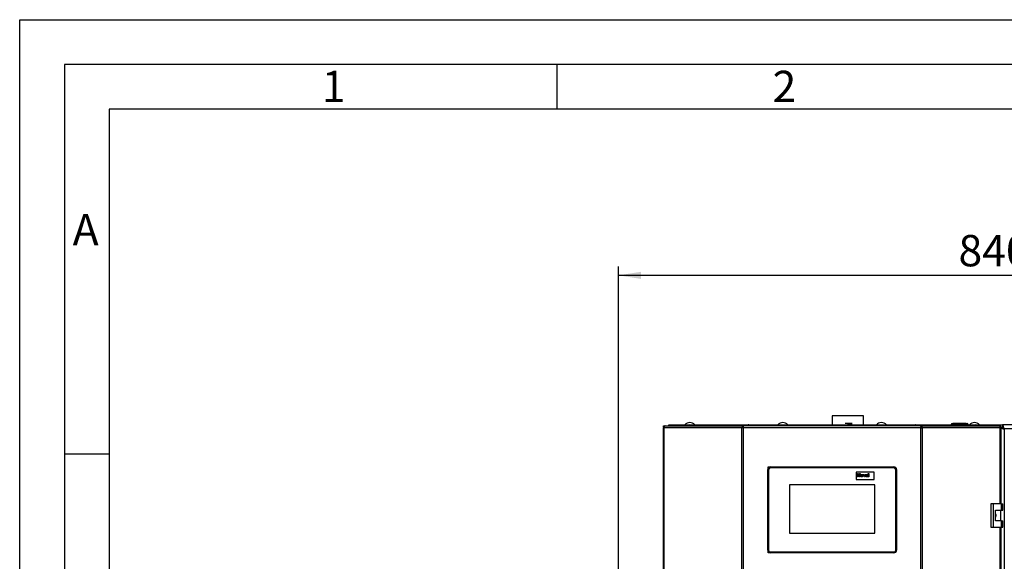
# Model space of a CAD drawing. Units: millimetres. Extents: x 0 to 4200, y 0 to 2970.
# Drawn here: x 0 to 1100, y 2365 to 2970 of the extents above; entities that cross this region are included whole.
import ezdxf

# ---------------------------------------------------------------- set-up
doc = ezdxf.new("R2010")
doc.units = ezdxf.units.MM
doc.header["$PDSIZE"] = -1
doc.linetypes.add('SLD-Durchgehend', pattern=[0])
doc.linetypes.add('SLD-Punktstrich', pattern=[19.05, 15.24, -1.27, 1.27, -1.27])
doc.layers.add('61', color=7, linetype='SLD-Durchgehend')
doc.layers.add('62', color=7, linetype='SLD-Durchgehend')
doc.layers.add('SLD-0', color=7, linetype='SLD-Durchgehend', lineweight=30)
doc.styles.add('SLDTEXTSTYLE0', font='TXT', dxfattribs={"width": 0.75})
doc.styles.add('SLDTEXTSTYLE1', font='TXT', dxfattribs={"width": 0.605})
doc.dimstyles.new('SLDDIMSTYLE0', dxfattribs={"dimtxt": 35, "dimasz": 25, "dimexe": 0, "dimexo": 0.0625, "dimgap": 8.75, "dimtad": 1, "dimdec": 0, "dimrnd": 1e-09, "dimzin": 12, "dimdsep": 46, "dimtxsty": 'SLDTEXTSTYLE1', "dimsah": 1, "dimcen": 0.09, "dimadec": 0, "dimazin": 3, "dimtfac": 1, "dimtdec": 0, "dimtofl": 0, "dimtmove": 0, "dimatfit": 3, "dimfxl": 1, "dimfrac": 2, "dimtolj": 1, "dimtzin": 12, "dimarcsym": 0})

# ---------------------------------------------------------------- blocks, each defined once
blk = doc.blocks.new('_D')
at = {"ltscale": 10}
for p, q in [((668.9, 2355.2), (668.9, 2694.3)), ((1508.4, 2253.2), (1508.4, 2694.3)), ((1508.4, 2684.3), (668.9, 2684.3))]:
    blk.add_line(p, q, dxfattribs=at)
for points in [[(668.9, 2684.3), (693.9, 2680.3), (693.9, 2688.3)], [(1508.4, 2684.3), (1483.4, 2688.3), (1483.4, 2680.3)]]:
    blk.add_solid(points, dxfattribs=at)
at = {"ltscale": 10, "insert": (1048.5, 2729.4), "char_height": 35, "attachment_point": 1, "style": 'SLDTEXTSTYLE1'}
blk.add_mtext('840', dxfattribs=at)

msp = doc.modelspace()

# ---------------------------------------------------------------- linework, layer by layer
at = {"color": 7, "linetype": 'SLD-Durchgehend', "ltscale": 10}
for p, q in [((928, 2518.7), (921.8, 2518.7)), ((928, 2518.7), (921.8, 2518.7)), ((927.3, 2518.7), (922.5, 2518.7)), ((927.3, 2518.7), (922.5, 2518.7)), ((927.3, 2518.7), (922.6, 2518.7)), ((927.3, 2518.7), (922.6, 2518.7)), ((928, 2518.7), (929.8, 2518.7)), ((929.8, 2518.7), (928, 2518.7)), ((928, 2518.7), (929.8, 2518.7)), ((929.8, 2518.7), (928, 2518.7)), ((1049.8, 2518.7), (1042.6, 2518.7)), ((1044.8, 2518.7), (1042.6, 2518.7)), ((1054.8, 2518.7), (1044.8, 2518.7)), ((1049.8, 2518.7), (1045.3, 2518.7)), ((1054.3, 2518.7), (1045.3, 2518.7)), ((1057.1, 2518.7), (1049.8, 2518.7)), ((1054.3, 2518.7), (1049.8, 2518.7)), ((1057.1, 2518.7), (1054.8, 2518.7))]:
    msp.add_line(p, q, dxfattribs=at)
at = {"color": 7, "linetype": 'SLD-Punktstrich', "ltscale": 10}
for p, q in [((928, 2518.7), (921.8, 2518.7)), ((927.3, 2518.7), (922.5, 2518.7)), ((924.9, 2518.7), (928, 2518.7))]:
    msp.add_line(p, q, dxfattribs=at)
at = {"color": 7, "linetype": 'SLD-Durchgehend', "ltscale": 10}
msp.add_point((924.9, 2518.7), dxfattribs=at)
at = {"layer": '61', "ltscale": 10}
for p, q in [((0, 0), (0, 2970)), ((0, 2970), (4200, 2970))]:
    msp.add_line(p, q, dxfattribs=at)
at = {"layer": '61', "color": 7, "linetype": 'SLD-Durchgehend', "lineweight": 30, "ltscale": 10}
for p, q in [((4150, 2920), (50, 2920)), ((50, 2920), (50, 50))]:
    msp.add_line(p, q, dxfattribs=at)
at = {"layer": '61', "color": 7, "linetype": 'SLD-Durchgehend', "ltscale": 10}
for p, q in [((4100, 2870), (100, 2870)), ((100, 2870), (100, 100))]:
    msp.add_line(p, q, dxfattribs=at)
at = {"layer": '62', "color": 7, "linetype": 'SLD-Durchgehend', "ltscale": 10}
for p, q in [((600, 2920), (600, 2870)), ((50, 2485), (100, 2485))]:
    msp.add_line(p, q, dxfattribs=at)
at = {"layer": 'SLD-0', "ltscale": 10}
for p, q in [((907.3, 2527.2), (907.3, 2517.2)), ((924.9, 2527.2), (907.3, 2527.2)), ((942.4, 2527.2), (924.9, 2527.2)), ((942.4, 2517.2), (942.4, 2527.2)), ((1041.3, 2518.7), (1041.3, 2517.7)), ((1041.3, 2518.7), (1058.3, 2518.7)), ((1058.3, 2518.7), (1058.3, 2517.7)), ((718.7, 2513.9), (718.7, 1720.5)), ((718.7, 2513.9), (719.5, 2513.9)), ((719.2, 2514.7), (719.2, 2516.2)), ((719.2, 2516.2), (721, 2516.2)), ((719.2, 2514.7), (719.6, 2514.7)), ((719.5, 2513.9), (719.5, 1720.5)), ((806.7, 2513.9), (719.5, 2513.9)), ((721, 2516.2), (807.8, 2516.2)), ((724.9, 2516.2), (724.9, 2517.2)), ((724.9, 2517.2), (746, 2517.2)), ((746, 2516.2), (746, 2517.2)), ((746, 2517.2), (747.6, 2517.2)), ((747.6, 2517.2), (814.2, 2517.2)), ((747.6, 2517.2), (747.6, 2517.2)), ((747.6, 2517.2), (747.6, 2517.2)), ((806.7, 1720.5), (806.7, 2513.9)), ((808.2, 2513.9), (806.7, 2513.9)), ((807.8, 2516.2), (807.8, 2514.7)), ((808.7, 2516.2), (807.8, 2516.2)), ((807.8, 2514.7), (808.3, 2514.7)), ((808.2, 2513.9), (808.2, 1720.5)), ((1006.5, 2513.9), (808.2, 2513.9)), ((1006, 2516.2), (808.7, 2516.2)), ((814.2, 2517.2), (1000.5, 2517.2)), ((814.2, 2517.1), (814.2, 2516.2)), ((1000.5, 2517.2), (1067.2, 2517.2)), ((1000.5, 2516.4), (1000.5, 2516.2)), ((1000.6, 2516.2), (1000.6, 2517)), ((1006.9, 2516.2), (1006, 2516.2)), ((1006.4, 2514.7), (1006.9, 2514.7)), ((1006.5, 1720.5), (1006.5, 2513.9)), ((1008, 2513.9), (1006.5, 2513.9)), ((1006.9, 2516.2), (1093.8, 2516.2)), ((1006.9, 2516.2), (1006.9, 2514.7)), ((1008, 2513.9), (1008, 1720.5)), ((1095.2, 2513.9), (1008, 2513.9)), ((1041.3, 2517.7), (1040.3, 2517.7)), ((1040.3, 2517.7), (1040.3, 2517.2)), ((1041.3, 2517.7), (1041.3, 2517.2)), ((1058.3, 2517.7), (1041.3, 2517.7)), ((1058.3, 2517.7), (1058.3, 2517.2)), ((1059.3, 2517.7), (1058.3, 2517.7)), ((1059.3, 2517.7), (1059.3, 2517.2)), ((1067.2, 2517.2), (1067.2, 2517.2)), ((1067.2, 2517.2), (1068.7, 2517.2)), ((1067.2, 2517.2), (1067.2, 2517.2)), ((1068.7, 2516.2), (1068.7, 2517.2)), ((1068.7, 2517.2), (1089.9, 2517.2)), ((1089.9, 2516.2), (1089.9, 2517.2)), ((1089.9, 2517.2), (1097.6, 2517.2)), ((1093.8, 2516.2), (1095.5, 2516.2)), ((1095.1, 2514.7), (1095.5, 2514.7)), ((1095.2, 2514.5), (1096.9, 2514.5)), ((1095.2, 2514.1), (1095.5, 2513.9)), ((1095.2, 2513.9), (1096.1, 2513.9)), ((1095.2, 2429), (1095.2, 2513.9)), ((1095.5, 2514.7), (1095.5, 2516.2)), ((1095.5, 2514.9), (1098.1, 2514.9)), ((1096.1, 2429), (1096.1, 2513.9)), ((1422.2, 2517.2), (1097.6, 2517.2)), ((1097.6, 2517.2), (1097.6, 2515.2)), ((1420.4, 2512.7), (1099.4, 2512.7)), ((1099.4, 2512.7), (1099.4, 1721.7)), ((836.4, 2467.2), (835.4, 2467.2)), ((835.4, 2377.2), (835.4, 2467.2)), ((835.9, 2468.9), (835.9, 2470.2)), ((836.5, 2469.6), (835.9, 2470.2)), ((835.9, 2470.2), (838.4, 2470.2)), ((836.4, 2467.2), (836.4, 2377.2)), ((838.4, 2470.2), (838.4, 2469.2)), ((838.4, 2470.2), (976.4, 2470.2)), ((976.4, 2469.2), (838.4, 2469.2)), ((954.4, 2464.2), (934.4, 2464.2)), ((934.4, 2464.2), (934.4, 2456.2)), ((954.4, 2456.2), (954.4, 2464.2)), ((976.4, 2470.2), (976.4, 2469.2)), ((978.4, 2377.2), (978.4, 2467.2)), ((979.4, 2467.2), (978.4, 2467.2)), ((979.4, 2467.2), (979.4, 2377.2)), ((934.4, 2456.2), (954.4, 2456.2)), ((935.7, 2459.2), (935.7, 2462.8)), ((935.7, 2462.8), (936.4, 2462.8)), ((936.4, 2459.2), (935.7, 2459.2)), ((936.4, 2462.8), (936.4, 2461.4)), ((936.4, 2461.4), (937.9, 2461.4)), ((937.9, 2460.8), (936.4, 2460.8)), ((936.4, 2460.8), (936.4, 2459.2)), ((937.9, 2461.4), (937.9, 2462.8)), ((937.9, 2462.8), (938.6, 2462.8)), ((937.9, 2459.2), (937.9, 2460.8)), ((938.6, 2459.2), (937.9, 2459.2)), ((938.6, 2462.8), (938.6, 2459.2)), ((943, 2459.2), (942, 2461.9)), ((942, 2461.9), (942.7, 2461.9)), ((942.7, 2461.9), (943.2, 2460.5)), ((943.6, 2459.2), (943, 2459.2)), ((943.2, 2460.5), (943.3, 2460.1)), ((943.5, 2460.5), (943.9, 2461.9)), ((944.6, 2461.9), (943.6, 2459.2)), ((943.9, 2461.9), (944.6, 2461.9)), ((945.5, 2461.1), (944.9, 2461.2)), ((946.4, 2461), (946.4, 2461.1)), ((946.4, 2460.4), (946.4, 2460.5)), ((947.3, 2459.2), (946.6, 2459.2)), ((947.1, 2460.9), (947.1, 2460.1)), ((947.8, 2459.2), (947.8, 2462.8)), ((947.8, 2462.8), (948.5, 2462.8)), ((948.5, 2459.2), (947.8, 2459.2)), ((948.5, 2462.8), (948.5, 2459.2)), ((954.9, 2450.2), (859.9, 2450.2)), ((859.9, 2450.2), (859.9, 2396.2)), ((954.9, 2396.2), (954.9, 2450.2)), ((1084.6, 2429), (1084.6, 2403)), ((1087.4, 2429), (1084.6, 2429)), ((1087.4, 2429), (1087.4, 2403)), ((1096.6, 2429), (1087.4, 2429)), ((1089.7, 2422), (1096.6, 2422)), ((1089.7, 2410), (1089.7, 2422)), ((1095.8, 2410), (1095.8, 2422)), ((1096.6, 2422), (1096.6, 2429)), ((1096.6, 2429), (1098, 2429)), ((1096.6, 2422), (1098, 2422)), ((1098, 2422), (1098, 2429)), ((1096.6, 2410), (1089.7, 2410)), ((1096.6, 2403), (1096.6, 2410)), ((1096.6, 2410), (1098, 2410)), ((1098, 2403), (1098, 2410)), ((1084.6, 2403), (1087.4, 2403)), ((1087.4, 2403), (1096.6, 2403)), ((1095.2, 1831.5), (1095.2, 2403)), ((1096.1, 1831.5), (1096.1, 2403)), ((1096.6, 2403), (1098, 2403)), ((859.9, 2396.2), (954.9, 2396.2)), ((836.4, 2377.2), (835.4, 2377.2)), ((835.9, 2374.2), (835.9, 2375.6)), ((979.4, 2377.2), (978.4, 2377.2)), ((835.9, 2374.2), (836.5, 2374.9)), ((838.4, 2374.2), (835.9, 2374.2)), ((838.4, 2375.2), (976.4, 2375.2)), ((838.4, 2375.2), (838.4, 2374.2)), ((976.4, 2374.2), (838.4, 2374.2)), ((976.4, 2375.2), (976.4, 2374.2))]:
    msp.add_line(p, q, dxfattribs=at)
at = {"layer": 'SLD-0', "ltscale": 10, "flags": 128}
for points in [[(721, 2516.2), (720.7, 2516.2), (720.4, 2516.1), (720.2, 2515.9), (719.9, 2515.6), (719.8, 2515.2), (719.6, 2514.8), (719.5, 2514.4), (719.5, 2513.9)], [(1095.2, 2513.9), (1095.2, 2514.4), (1095.1, 2514.8), (1095, 2515.2), (1094.8, 2515.6), (1094.6, 2515.9), (1094.3, 2516.1), (1094, 2516.2), (1093.8, 2516.2)]]:
    msp.add_lwpolyline(points, dxfattribs=at)
at = {"layer": 'SLD-0', "ltscale": 100}
for centre, radius, start, end in [((748.4, 2512.2), 7.52, 41.8853, 138.1147), ((852.4, 2512.2), 7.52, 41.8853, 138.1147), ((962.4, 2512.2), 7.52, 41.8853, 138.1147), ((1041.3, 2517.7), 1, 90, 180), ((1058.3, 2517.7), 1, 0, 90), ((1066.4, 2512.2), 7.52, 41.8853, 138.1147), ((747.7, 2515.8), 1.44, 96.1329, 162.5664), ((1067, 2515.8), 1.47, 18.323, 82.9778), ((838.4, 2467.2), 3, 90, 180), ((838.4, 2467.2), 2, 90, 180), ((976.4, 2467.2), 3, 0, 90), ((976.4, 2467.2), 2, 0, 90), ((838.4, 2377.2), 3, 180, 270), ((838.4, 2377.2), 2, 180, 270), ((976.4, 2377.2), 2, 270, 0), ((976.4, 2377.2), 3, 270, 0)]:
    msp.add_arc(centre, radius, start, end, dxfattribs=at)
at = {"layer": 'SLD-0', "ltscale": 10}
for points in [[(807.8, 2516.2), (807.6, 2516.2), (807.3, 2516.1), (806.9, 2515.6), (806.7, 2514.8), (806.7, 2514.2), (806.7, 2513.9)], [(807.8, 2514.7), (807.8, 2514.7), (807.7, 2514.7), (807.6, 2514.5), (807.6, 2514.3), (807.7, 2514), (807.7, 2513.9)], [(808.2, 2513.9), (808.3, 2514.2), (808.3, 2514.8), (808.5, 2515.6), (808.6, 2516.1), (808.7, 2516.2), (808.7, 2516.2)], [(1006, 2516.2), (1006, 2516.2), (1006.1, 2516.1), (1006.3, 2515.6), (1006.4, 2514.8), (1006.5, 2514.2), (1006.5, 2513.9)], [(1008, 2513.9), (1008, 2514.2), (1008, 2514.8), (1007.8, 2515.6), (1007.4, 2516.1), (1007.1, 2516.2), (1006.9, 2516.2)], [(1007, 2513.9), (1007.1, 2514), (1007.1, 2514.3), (1007.1, 2514.5), (1007, 2514.7), (1007, 2514.7), (1006.9, 2514.7)]]:
    msp.add_open_spline(points, degree=3, dxfattribs=at)
for points, knots in [([(814.2, 2517.2), (814.1, 2517.2), (813.8, 2517.2), (813.3, 2516.8), (813.1, 2516.4), (813, 2516.2)], [0, 0, 0, 0, 0.346645, 0.687421, 1, 1, 1, 1]), ([(814.3, 2516.2), (814.3, 2516.4), (814.2, 2516.7), (814.2, 2517.1), (814.2, 2517.2), (814.2, 2517.2)], [0, 0, 0, 0, 0.182574, 0.592116, 1, 1, 1, 1]), ([(1000.5, 2517.2), (1000.6, 2517.2), (1000.6, 2517.2), (1000.6, 2516.8), (1000.5, 2516.4), (1000.5, 2516.2)], [0, 0, 0, 0, 0.346645, 0.687421, 1, 1, 1, 1]), ([(1001.8, 2516.2), (1001.8, 2516.3), (1001.7, 2516.4), (1001.5, 2516.7), (1001, 2517.2), (1000.7, 2517.2), (1000.5, 2517.2)], [0, 0, 0, 0, 0.014229, 0.219718, 0.616733, 1, 1, 1, 1]), ([(1096.1, 2513.7), (1096.4, 2513.6), (1097.1, 2513.3), (1098.3, 2513), (1099.1, 2512.8), (1099.4, 2512.7)], [0, 0, 0, 0, 0.368306, 0.785511, 1, 1, 1, 1]), ([(1096.9, 2514.5), (1096.9, 2514.4), (1097, 2514.1), (1097.5, 2513.7), (1098.3, 2513.3), (1098.9, 2512.9), (1099.3, 2512.8), (1099.4, 2512.7)], [0, 0, 0, 0, 0.240582, 0.476803, 0.713018, 0.949233, 1, 1, 1, 1]), ([(1099.4, 2512.7), (1099.2, 2513.3), (1099, 2514.3), (1098.6, 2515.7), (1098.2, 2516.7), (1097.8, 2517.2), (1097.6, 2517.2), (1097.6, 2517.2)], [0, 0, 0, 0, 0.221505, 0.443039, 0.664574, 0.886107, 1, 1, 1, 1]), ([(1099.4, 2512.7), (1099.2, 2513.1), (1098.9, 2513.7), (1098.5, 2514.5), (1098.1, 2515), (1097.8, 2515.2), (1097.6, 2515.2), (1097.6, 2515.2)], [0, 0, 0, 0, 0.240582, 0.476803, 0.713018, 0.949233, 1, 1, 1, 1]), ([(939.2, 2460.6), (939.2, 2460.8), (939.2, 2461.2), (939.6, 2461.6), (940, 2461.9), (940.3, 2461.9), (940.5, 2461.9)], [0, 0, 0, 0, 0.27995, 0.559147, 0.779424, 1, 1, 1, 1]), ([(940.5, 2459.2), (940.3, 2459.2), (939.9, 2459.3), (939.4, 2459.6), (939.2, 2460.1), (939.2, 2460.4), (939.2, 2460.6)], [0, 0, 0, 0, 0.280145, 0.558899, 0.779053, 1, 1, 1, 1]), ([(940.5, 2461.4), (940.4, 2461.4), (940.3, 2461.4), (940.1, 2461.3), (939.9, 2461), (939.9, 2460.7), (939.8, 2460.6)], [0, 0, 0, 0, 0.186985, 0.373878, 0.561022, 1, 1, 1, 1]), ([(939.8, 2460.6), (939.8, 2460.4), (939.9, 2460.2), (940, 2459.9), (940.2, 2459.7), (940.4, 2459.7), (940.5, 2459.7)], [0, 0, 0, 0, 0.281015, 0.560464, 0.780394, 1, 1, 1, 1]), ([(940.5, 2461.9), (940.7, 2461.9), (941.1, 2461.9), (941.5, 2461.5), (941.8, 2461), (941.8, 2460.7), (941.8, 2460.6)], [0, 0, 0, 0, 0.279785, 0.559124, 0.779388, 1, 1, 1, 1]), ([(941.1, 2460.6), (941.1, 2460.7), (941.1, 2460.9), (941, 2461.2), (940.8, 2461.4), (940.6, 2461.4), (940.5, 2461.4)], [0, 0, 0, 0, 0.281043, 0.560553, 0.78042, 1, 1, 1, 1]), ([(940.5, 2459.7), (940.6, 2459.7), (940.7, 2459.7), (940.9, 2459.9), (941.1, 2460.1), (941.1, 2460.4), (941.1, 2460.6)], [0, 0, 0, 0, 0.18693, 0.373819, 0.560978, 1, 1, 1, 1]), ([(941.8, 2460.6), (941.8, 2460.4), (941.8, 2460), (941.4, 2459.5), (941, 2459.2), (940.6, 2459.2), (940.5, 2459.2)], [0, 0, 0, 0, 0.279924, 0.559367, 0.779516, 1, 1, 1, 1]), ([(943.3, 2460.1), (943.3, 2460.1), (943.4, 2460.2), (943.4, 2460.3), (943.4, 2460.3)], [0, 0, 0, 0, 0.5600109, 1, 1, 1, 1]), ([(943.4, 2460.3), (943.4, 2460.3), (943.4, 2460.4), (943.4, 2460.5), (943.5, 2460.5)], [0, 0, 0, 0, 0.559998, 1, 1, 1, 1]), ([(944.8, 2460), (944.8, 2460.1), (944.9, 2460.4), (945.2, 2460.7), (945.5, 2460.8), (945.7, 2460.8)], [0, 0, 0, 0, 0.279667, 0.558309, 1, 1, 1, 1]), ([(945.7, 2459.2), (945.6, 2459.2), (945.3, 2459.2), (945, 2459.4), (944.8, 2459.7), (944.8, 2459.9), (944.8, 2460)], [0, 0, 0, 0, 0.280489, 0.55953, 0.779597, 1, 1, 1, 1]), ([(944.9, 2461.2), (945, 2461.3), (945, 2461.6), (945.4, 2461.9), (945.8, 2461.9), (946, 2461.9)], [0, 0, 0, 0, 0.280773, 0.559844, 1, 1, 1, 1]), ([(945.9, 2461.4), (945.9, 2461.4), (945.8, 2461.4), (945.6, 2461.3), (945.5, 2461.2), (945.5, 2461.1)], [0, 0, 0, 0, 0.281245, 0.560563, 1, 1, 1, 1]), ([(945.6, 2460.3), (945.6, 2460.2), (945.5, 2460.2), (945.5, 2460.1), (945.5, 2460)], [0, 0, 0, 0, 0.559644, 1, 1, 1, 1]), ([(945.5, 2460), (945.5, 2460), (945.5, 2459.9), (945.6, 2459.8), (945.8, 2459.7), (945.8, 2459.7), (945.9, 2459.7)], [0, 0, 0, 0, 0.279294, 0.55914, 0.779446, 1, 1, 1, 1]), ([(946.4, 2460.5), (946.3, 2460.5), (946.2, 2460.4), (946, 2460.4), (945.8, 2460.3), (945.7, 2460.3), (945.6, 2460.3)], [0, 0, 0, 0, 0.3401931, 0.5603772, 0.7805083, 1, 1, 1, 1]), ([(945.7, 2460.8), (945.9, 2460.8), (946.1, 2460.9), (946.3, 2461), (946.4, 2461)], [0, 0, 0, 0, 0.560213, 1, 1, 1, 1]), ([(946.5, 2459.6), (946.4, 2459.4), (946.1, 2459.2), (945.8, 2459.2), (945.7, 2459.2)], [0, 0, 0, 0, 0.559709, 1, 1, 1, 1]), ([(946.4, 2461.1), (946.4, 2461.1), (946.4, 2461.2), (946.3, 2461.3), (946.2, 2461.4), (946, 2461.4), (945.9, 2461.4)], [0, 0, 0, 0, 0.187536, 0.374316, 0.560024, 1, 1, 1, 1]), ([(945.9, 2459.7), (945.9, 2459.7), (946.1, 2459.7), (946.2, 2459.8), (946.2, 2459.8)], [0, 0, 0, 0, 0.559341, 1, 1, 1, 1]), ([(946, 2461.9), (946.2, 2461.9), (946.5, 2461.9), (946.9, 2461.7), (947.1, 2461.3), (947.1, 2461), (947.1, 2460.9)], [0, 0, 0, 0, 0.281738, 0.560028, 0.778339, 1, 1, 1, 1]), ([(946.2, 2459.8), (946.2, 2459.9), (946.3, 2459.9), (946.4, 2460), (946.4, 2460)], [0, 0, 0, 0, 0.5598669, 1, 1, 1, 1]), ([(946.4, 2460), (946.4, 2460.1), (946.4, 2460.2), (946.4, 2460.3), (946.4, 2460.4)], [0, 0, 0, 0, 0.559676, 1, 1, 1, 1]), ([(946.5, 2459.5), (946.5, 2459.5), (946.5, 2459.5), (946.5, 2459.5), (946.5, 2459.6)], [0, 0, 0, 0, 0.560047, 1, 1, 1, 1]), ([(946.6, 2459.2), (946.6, 2459.3), (946.5, 2459.4), (946.5, 2459.4), (946.5, 2459.5)], [0, 0, 0, 0, 0.559958, 1, 1, 1, 1]), ([(947.1, 2460.1), (947.1, 2460), (947.1, 2459.8), (947.1, 2459.6), (947.2, 2459.4), (947.2, 2459.3), (947.3, 2459.2)], [0, 0, 0, 0, 0.3401291, 0.5600693, 0.7799646, 1, 1, 1, 1]), ([(1089.7, 2417.9), (1089.7, 2417.9), (1090.1, 2417.4), (1090.3, 2416.4), (1090.2, 2415.1), (1089.9, 2414.4), (1089.7, 2414)], [0, 0, 0, 0, 0.073885, 0.389429, 0.715345, 1, 1, 1, 1])]:
    msp.add_open_spline(points, degree=3, knots=knots, dxfattribs=at)

# ---------------------------------------------------------------- texts
at = {"layer": '62', "ltscale": 10, "char_height": 35, "attachment_point": 2, "style": 'SLDTEXTSTYLE0'}
for s, insert in [('1', (350.7, 2912.9)), ('2', (854.1, 2912.9)), ('A', (73.7, 2752.9))]:
    msp.add_mtext(s, dxfattribs=dict(at, insert=insert))

# ---------------------------------------------------------------- dimensions: what is measured, and where the dimension line sits
at = {"ltscale": 10}
dim = msp.add_linear_dim(base=(668.8726466, 2684.3242334), p1=(1508.3726466, 2243.2433605), p2=(668.8726466, 2345.2433605), dimstyle='SLDDIMSTYLE0', dxfattribs=at)
dim.commit()
dim.dimension.update_dxf_attribs({"geometry": '_D', "text_midpoint": (1088.6226466, 2684.3242334), "dimtype": 160})

doc.saveas('drawing.dxf')
